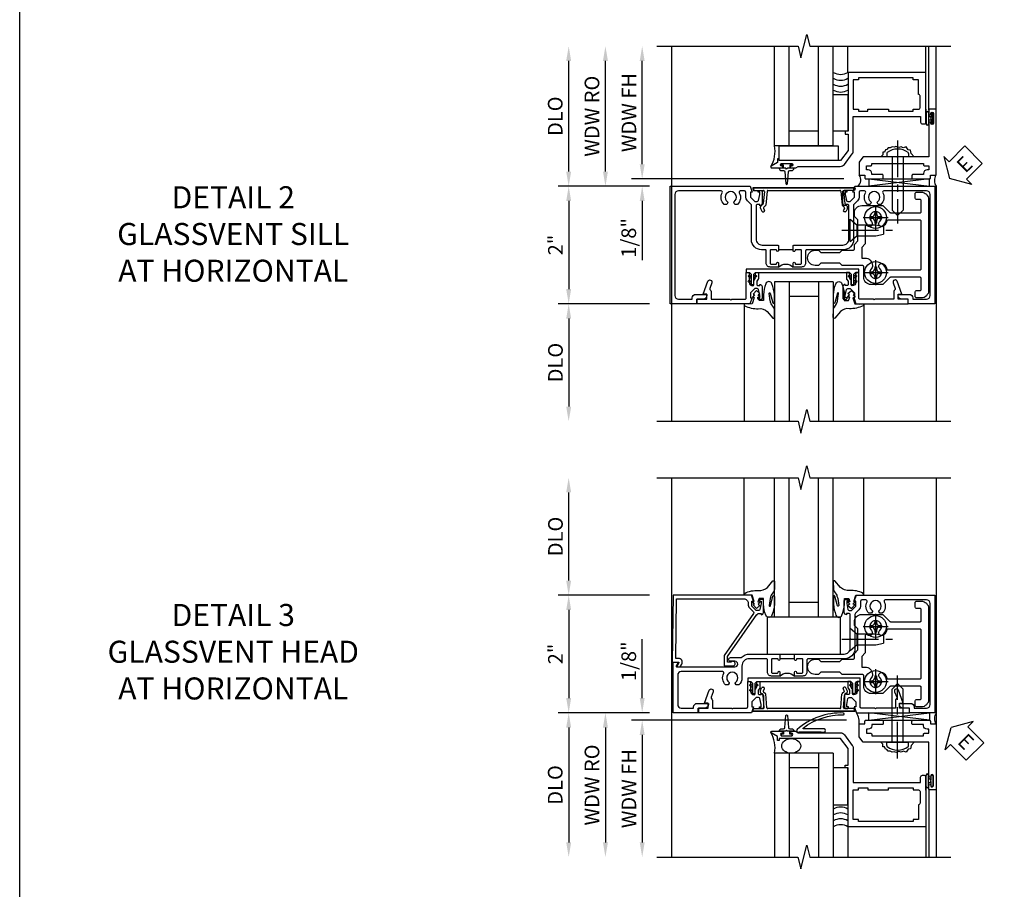
# Model space of a CAD drawing. Extents: x 0 to 90.1, y 0 to 59.
# Drawn here: x 0 to 16.7, y 33.9 to 48.7 of the extents above; entities that cross this region are included whole.
import ezdxf

# ---------------------------------------------------------------- set-up
doc = ezdxf.new("R2010")
doc.units = 0
doc.header["$LTSCALE"] = 0.5
doc.header["$MEASUREMENT"] = 0
doc.linetypes.add('CENTER', pattern=[2, 1.25, -0.25, 0.25, -0.25])
doc.layers.get('0').update_dxf_attribs({"color": 4, "linetype": 'CONTINUOUS'})
for name, color, linetype in [('CENTER', 1, 'CENTER'), ('DIME', 2, 'CONTINUOUS'), ('FORMAT', 7, 'CONTINUOUS'), ('TEXT', 3, 'CONTINUOUS')]:
    doc.layers.add(name, color=color, linetype=linetype)
doc.styles.get("Standard").update_dxf_attribs({"font": 'arial.ttf'})
doc.dimstyles.new('EXT_ON-OFF', dxfattribs={"dimscale": 2, "dimtxt": 0.125, "dimasz": 0.125, "dimexe": 0.09, "dimexo": 0.1875, "dimgap": 0.05, "dimtad": 3, "dimdec": 5, "dimzin": 3, "dimdsep": 46, "dimlunit": 5, "dimtxsty": 'STANDARD', "dimcen": 0, "dimse2": 1, "dimazin": 0, "dimtfac": 1, "dimtdec": 4, "dimtofl": 0, "dimtmove": 0, "dimatfit": 0, "dimfxl": 1, "dimfrac": 2, "dimtolj": 1, "dimtzin": 3, "dimarcsym": 0})
doc.dimstyles.new('EXT_ON-ON', dxfattribs={"dimscale": 2, "dimtxt": 0.125, "dimasz": 0.125, "dimexe": 0.09, "dimexo": 0.1875, "dimgap": 0.05, "dimtad": 3, "dimdec": 5, "dimzin": 3, "dimdsep": 46, "dimlunit": 5, "dimtxsty": 'STANDARD', "dimcen": 0, "dimazin": 0, "dimtfac": 1, "dimtdec": 4, "dimtofl": 0, "dimtmove": 0, "dimatfit": 0, "dimfxl": 1, "dimfrac": 2, "dimtolj": 1, "dimtzin": 3, "dimarcsym": 0})

# ---------------------------------------------------------------- blocks, each defined once
blk = doc.blocks.new('*D1883')
at = {"layer": 'DIME', "color": 0, "lineweight": -2}
for p, q in [((-2.125, -1.001), (-3.68, -1.001)), ((-3.5, -1.251), (-3.5, -2.75))]:
    blk.add_line(p, q, dxfattribs=at)
at = {"layer": 'DIME', "color": 0}
for points in [[(-3.542, -1.251), (-3.458, -1.251), (-3.5, -1.001)], [(-3.542, -2.75), (-3.458, -2.75), (-3.5, -3)]]:
    blk.add_solid(points, dxfattribs=at)
at = {"layer": 'DIME', "color": 0, "insert": (-3.725, -2), "char_height": 0.25, "attachment_point": 5, "rotation": 90}
blk.add_mtext('\\A1;DLO', dxfattribs=at)
blk = doc.blocks.new('*D1882')
at = {"layer": 'DIME', "color": 0, "lineweight": -2}
for p, q in [((-2.125, 1), (-3.68, 1)), ((-3.5, 0.75), (-3.5, -0.751)), ((-2.125, -1.001), (-3.68, -1.001))]:
    blk.add_line(p, q, dxfattribs=at)
at = {"layer": 'DIME', "color": 0}
for points in [[(-3.542, 0.75), (-3.458, 0.75), (-3.5, 1)], [(-3.542, -0.751), (-3.458, -0.751), (-3.5, -1.001)]]:
    blk.add_solid(points, dxfattribs=at)
at = {"layer": 'DIME', "color": 0, "insert": (-3.725, 0), "char_height": 0.25, "attachment_point": 5, "rotation": 90}
blk.add_mtext('\\A1;2"', dxfattribs=at)
blk = doc.blocks.new('*D1884')
at = {"layer": 'DIME', "color": 0, "lineweight": -2}
for p, q in [((-3.5, 1.25), (-3.5, 3.134)), ((-2.125, 1), (-3.68, 1))]:
    blk.add_line(p, q, dxfattribs=at)
at = {"layer": 'DIME', "color": 0}
for points in [[(-3.542, 3.134), (-3.458, 3.134), (-3.5, 3.384)], [(-3.542, 1.25), (-3.458, 1.25), (-3.5, 1)]]:
    blk.add_solid(points, dxfattribs=at)
at = {"layer": 'DIME', "color": 0, "insert": (-3.729, 2.192), "char_height": 0.25, "attachment_point": 5, "rotation": 90}
blk.add_mtext('\\A1;DLO', dxfattribs=at)
blk = doc.blocks.new('B028400H')
for p, q in [((-0.099, 0.015), (-0.099, -0.015)), ((-0.099, 0.015), (-0.065, 0.015)), ((-0.015, 0.099), (0.015, 0.099)), ((-0.015, 0.099), (-0.015, 0.065)), ((0.015, 0.099), (0.015, 0.065)), ((0.065, 0.015), (0.099, 0.015)), ((0.099, 0.015), (0.099, -0.015)), ((-0.099, -0.015), (-0.065, -0.015)), ((-0.015, -0.065), (-0.015, -0.099)), ((-0.015, -0.099), (0.015, -0.099)), ((0.015, -0.065), (0.015, -0.099)), ((0.065, -0.015), (0.099, -0.015))]:
    blk.add_line(p, q)
blk.add_circle((0, 0), 0.186)
for centre, start, end in [((-0.065, 0.065), 270, 0), ((0.065, 0.065), 180, 270), ((-0.065, -0.065), 0, 89.9999), ((0.065, -0.065), 90, 180)]:
    blk.add_arc(centre, 0.0498, start, end)
at = {"layer": 'CENTER'}
for p, q in [((0, 0.212), (0, -0.212)), ((-0.212, 0), (0.212, 0))]:
    blk.add_line(p, q, dxfattribs=at)
blk = doc.blocks.new('B128345')
for p, q in [((0, 0.192), (0.112, 0.095)), ((0, 0.192), (0, -0.192)), ((0.112, 0.095), (0.437, 0.095)), ((0.112, -0.095), (0.112, 0.095)), ((0.437, 0.095), (0.562, 0.065)), ((0.562, -0.065), (0.562, 0.065)), ((0, -0.192), (0.112, -0.095)), ((0.112, -0.095), (0.437, -0.095)), ((0.437, -0.095), (0.562, -0.065))]:
    blk.add_line(p, q)
at = {"layer": 'CENTER'}
blk.add_line((-0.144, 0), (0.718, 0), dxfattribs=at)
blk = doc.blocks.new('B451CG025')
for points in [[(-0.88, 2.395), (-0.795, 2.395, 0.414214), (-0.775, 2.415), (-0.775, 2.475, -0.414214), (-0.755, 2.495), (-0.569, 2.495, -0.414214), (-0.549, 2.475), (-0.549, 1.973, -0.198912), (-0.555, 1.959), (-0.672, 1.842), (-0.672, 1.642, 0.414214), (-0.547, 1.517), (-0.367, 1.517, -0.414214), (-0.347, 1.497), (-0.347, 1.151), (-0.31, 1.113), (-0.31, 0.788), (-0.347, 0.751), (-0.347, 0.691, 1), (-0.09, 0.691), (-0.09, 0.751), (-0.127, 0.788), (-0.127, 1.113), (-0.09, 1.151), (-0.09, 1.338, -0.414214), (-0.07, 1.358), (0.008, 1.358), (0.07, 1.418), (0.427, 1.418), (0.487, 1.358), (0.547, 1.358, 0.414214), (0.672, 1.483), (0.672, 1.842), (0.555, 1.959, -0.198912), (0.549, 1.973), (0.549, 2.475, -0.414214), (0.569, 2.495), (0.755, 2.495, -0.414214), (0.775, 2.475), (0.775, 2.415, 0.414214), (0.795, 2.395), (0.88, 2.395, 0.414214), (0.9, 2.415), (0.9, 2.495, 0.414214), (0.775, 2.62), (-0.775, 2.62, 0.414214), (-0.9, 2.495), (-0.9, 2.415, 0.414214)], [(-0.043, 1.483), (-0.222, 1.483), (-0.222, 1.539, 0.414214), (-0.347, 1.664), (-0.363, 1.664, 0.199074), (-0.398, 1.649, -2.41634), (-0.398, 1.79, 1), (-0.327, 1.861, 0.122124), (-0.41, 1.911, -0.328857), (-0.424, 1.93), (-0.424, 2.475, -0.414214), (-0.404, 2.495), (0.404, 2.495, -0.414214), (0.424, 2.475), (0.424, 1.93, -0.328857), (0.41, 1.911, 0.122124), (0.327, 1.861, 1), (0.398, 1.79, -2.41634), (0.398, 1.649, 1), (0.327, 1.578, 0.001955), (0.329, 1.577, -0.670785), (0.315, 1.543), (0.019, 1.543)]]:
    blk.add_lwpolyline(points, format="xyb", close=True)
blk = doc.blocks.new('B451CG225-S')
blk.add_blockref('B451CG025', (0, 0))
blk = doc.blocks.new('B451CG525-S')
blk.add_blockref('B451CG225-S', (0, 0))
at = {"xscale": -1, "rotation": 270}
for p in [(-0.469, 1.719), (0.469, 1.719)]:
    blk.add_blockref('B028400H', p, dxfattribs=at)
at = {"rotation": 90}
blk.add_blockref('B128345', (0.25, 1.289), dxfattribs=at)
blk = doc.blocks.new('ESEAL2')
at = {"layer": 'TEXT', "color": 7}
for p, q in [((0.196, 0.338), (0, 0)), ((0.196, 0.21), (0.196, 0.338)), ((0.575, 0.21), (0.196, 0.21)), ((0.575, 0.21), (0.575, -0.21)), ((0.196, -0.338), (0, 0)), ((0.575, -0.21), (0.196, -0.21)), ((0.196, -0.21), (0.196, -0.338))]:
    blk.add_line(p, q, dxfattribs=at)
at = {"layer": 'TEXT', "color": 3}
blk.add_text('E', height=0.25, dxfattribs=at).set_placement((0.247, -0.116))
blk = doc.blocks.new('B469013')
for points in [[(1.25, -1.25), (1.25, -0.25), (1.2, -0.25), (1.2, -0.2), (1.25, -0.2), (1.25, 0.08), (1.124, 0.25), (0.081, 0.25), (0.081, 0.219), (0.05, 0.219), (0.05, 0.284), (-0.056, 0.347, -0.767327), (-0.048, 0.375), (0.128, 0.375, -1), (0.128, 0.343), (0.122, 0.343, 1), (0.122, 0.299), (0.291, 0.299, 1), (0.291, 0.343), (0.285, 0.343, -1), (0.285, 0.375), (0.362, 0.375), (0.405, 0.35), (1.116, 0.35, -0.237409), (1.189, 0.314), (1.322, 0.134, -0.160975), (1.34, 0.08), (1.34, -0.5), (2.485, -0.5), (2.485, -0.405, -0.414214), (2.515, -0.375), (2.545, -0.375, -0.414214), (2.575, -0.405), (2.575, -1.25)], [(2.45, -1.125), (2.36, -1.125), (2.36, -1.16), (1.43, -1.16), (1.43, -1.125), (1.34, -1.125), (1.34, -0.625), (1.43, -0.625), (1.43, -0.59), (1.587, -0.59), (1.587, -0.625), (1.937, -0.625), (1.937, -0.59), (2.36, -0.59), (2.36, -0.625), (2.45, -0.625, -0.414214), (2.475, -0.65), (2.475, -0.85, -0.414214), (2.45, -0.875), (2.45, -0.875)]]:
    blk.add_lwpolyline(points, format="xyb", close=True)
blk = doc.blocks.new('B028598')
for p, q in [((-0.057, 0.186), (0, 0.186)), ((0, 0.186), (0, -0.186)), ((0, 0.095), (0.905, 0.095)), ((1, 0), (0.905, 0.095)), ((0, -0.095), (0.905, -0.095)), ((1, 0), (0.905, -0.095)), ((-0.057, -0.186), (0, -0.186))]:
    blk.add_line(p, q)
for centre, radius, start, end in [((0.162, 0), 0.295, 142.702, 217.298), ((-0.057, 0.166), 0.02, 89.9999, 142.7021), ((-0.057, -0.166), 0.02, 217.2977, 270)]:
    blk.add_arc(centre, radius, start, end)
at = {"layer": 'CENTER'}
blk.add_line((-0.279, 0), (1.135, 0), dxfattribs=at)
blk = doc.blocks.new('B027858')
blk.add_lwpolyline([(1, 0.241), (1, -0.009), (0, -0.009), (0, 0.241)], close=True)
blk = doc.blocks.new('*D1809')
at = {"layer": 'DIME', "color": 0, "lineweight": -2}
for p, q in [((-0.5, 0.374), (-0.5, 2.134)), ((2.928, 0.124), (-0.68, 0.124))]:
    blk.add_line(p, q, dxfattribs=at)
at = {"layer": 'DIME', "color": 0}
for points in [[(-0.542, 2.134), (-0.458, 2.134), (-0.5, 2.384)], [(-0.542, 0.374), (-0.458, 0.374), (-0.5, 0.124)]]:
    blk.add_solid(points, dxfattribs=at)
at = {"layer": 'DIME', "color": 0, "insert": (-0.725, 1.254), "char_height": 0.25, "attachment_point": 5, "rotation": 90}
blk.add_mtext('\\A1;WDW FH', dxfattribs=at)
blk = doc.blocks.new('*D1810')
at = {"layer": 'DIME', "color": 0, "lineweight": -2}
for p, q in [((-1.125, 0.25), (-1.125, 2.134)), ((-0.375, 0), (-1.305, 0))]:
    blk.add_line(p, q, dxfattribs=at)
at = {"layer": 'DIME', "color": 0}
for points in [[(-1.167, 2.134), (-1.083, 2.134), (-1.125, 2.384)], [(-1.167, 0.25), (-1.083, 0.25), (-1.125, 0)]]:
    blk.add_solid(points, dxfattribs=at)
at = {"layer": 'DIME', "color": 0, "insert": (-1.354, 1.192), "char_height": 0.25, "attachment_point": 5, "rotation": 90}
blk.add_mtext('\\A1;WDW RO', dxfattribs=at)
blk = doc.blocks.new('*D1811')
at = {"layer": 'DIME', "color": 0, "lineweight": -2}
for p, q in [((-0.5, 0.374), (-0.5, 0.624)), ((2.928, 0.124), (-0.68, 0.124)), ((-0.375, 0), (-0.68, 0)), ((-0.5, -0.25), (-0.5, -1.255))]:
    blk.add_line(p, q, dxfattribs=at)
at = {"layer": 'DIME', "color": 0}
for points in [[(-0.542, 0.374), (-0.458, 0.374), (-0.5, 0.124)], [(-0.542, -0.25), (-0.458, -0.25), (-0.5, 0)]]:
    blk.add_solid(points, dxfattribs=at)
at = {"layer": 'DIME', "color": 0, "insert": (-0.729, -0.878), "char_height": 0.25, "attachment_point": 5, "rotation": 90}
blk.add_mtext('\\A1;1/8"', dxfattribs=at)
blk = doc.blocks.new('B469002')
blk.add_lwpolyline([(2.362, 0.187), (2.104, 0.187), (2.094, 0.197), (2.084, 0.187), (1.516, 0.187, -0.237409), (1.504, 0.193), (1.44, 0.279, -0.160975), (1.438, 0.288), (1.438, 0.485, -0.414214), (1.453, 0.5), (1.538, 0.5), (1.538, 0.548, -0.414214), (1.553, 0.563), (1.834, 0.563, -0.414214), (1.849, 0.548), (1.849, 0.503, -0.414214), (1.834, 0.488), (1.653, 0.488), (1.653, 0.469, -0.414214), (1.593, 0.409), (1.563, 0.409), (1.563, 0.339), (1.638, 0.339, -0.414214), (1.653, 0.324), (1.653, 0.297), (2.535, 0.297), (2.535, 0.324, -0.414214), (2.55, 0.339), (2.625, 0.339), (2.625, 0.409), (2.595, 0.409, -0.414214), (2.535, 0.469), (2.535, 0.488), (2.353, 0.488, -0.414214), (2.338, 0.503), (2.338, 0.548, -0.414214), (2.353, 0.563), (2.635, 0.563, -0.414214), (2.65, 0.548), (2.65, 0.5), (2.735, 0.5, -0.414214), (2.75, 0.485), (2.75, -0.61, -0.414214), (2.735, -0.625), (2.64, -0.625, -0.414214), (2.625, -0.61), (2.625, -0.547, -1), (2.657, -0.547), (2.657, -0.553, 1), (2.701, -0.553), (2.701, -0.384, 1), (2.657, -0.384), (2.657, -0.39, -1), (2.625, -0.39), (2.625, 0.187)], format="xyb", close=True)
blk = doc.blocks.new('B027074-M')
blk.add_lwpolyline([(0.062, 0.144), (0.035, 0.149), (0.069, 0.257), (0.13, 0.261), (0.205, 0.259), (0.195, 0.29, 0.12571), (-0.037, 0.341, -0.226084), (-0.19, 0.391), (-0.286, 0.502, 0.644976), (-0.312, 0.49), (-0.31, 0.361, 0.151869), (-0.294, 0.316), (-0.255, 0.257, -0.029345), (-0.238, 0.205), (-0.221, 0.083, -0.653812), (-0.241, 0.076), (-0.285, 0.241, 0.888636), (-0.31, 0.239), (-0.31, 0.105, 0.064205), (-0.268, -0.084, 0.689636), (-0.165, -0.084, 0.070356), (-0.124, 0.105), (-0.124, 0.201), (-0.051, 0.201), (-0.029, 0.147), (-0.068, 0.142), (-0.034, 0.106), (-0.065, 0.084), (-0.004, 0.03), (0.052, 0.096), (0.027, 0.106)], format="xyb", close=True)
blk = doc.blocks.new('S451GT1000')
for p, q in [((-1, -0.625), (-1, -3)), ((0, -0.625), (-1, -0.625)), ((-0.75, -0.625), (-0.75, -3)), ((-0.25, -0.625), (-0.25, -3)), ((0, -0.625), (0, -3)), ((-1.518, -1), (-1.518, -3)), ((-0.25, -0.875), (-0.75, -0.875)), ((0.517, -1), (0.517, -3))]:
    blk.add_line(p, q)
at = {"rotation": 180}
blk.add_blockref('B027074-M', (-1.312, -0.742), dxfattribs=at)
at = {"xscale": -1, "rotation": 180}
blk.add_blockref('B027074-M', (0.312, -0.742), dxfattribs=at)
blk = doc.blocks.new('B469407')
for p, q in [((0.963, 0.356), (0.929, 0.345)), ((0.929, 0.345), (0.929, 0.175)), ((0.965, 0.352), (0.931, 0.34)), ((0.971, 0.347), (0.971, -1.375)), ((0.976, 0.347), (0.976, -1.375)), ((0.567, 0.189), (0.567, 0.17)), ((0.623, 0.225), (0.576, 0.203)), ((0.626, 0.174), (0.589, 0.157)), ((0.629, 0.226), (0.651, 0.226)), ((0.644, 0.17), (0.67, 0.139)), ((0.663, 0.221), (0.694, 0.184)), ((0.913, 0.16), (0.704, 0.179)), ((0.916, 0.113), (0.68, 0.134)), ((0.929, 0.098), (0.929, -1.126)), ((0.644, -1.198), (0.67, -1.167)), ((0.916, -1.141), (0.68, -1.162)), ((0.567, -1.217), (0.567, -1.198)), ((0.623, -1.253), (0.576, -1.231)), ((0.626, -1.202), (0.589, -1.185)), ((0.629, -1.254), (0.651, -1.254)), ((0.663, -1.249), (0.694, -1.212)), ((0.913, -1.188), (0.704, -1.207)), ((0.929, -1.373), (0.929, -1.203)), ((0.963, -1.384), (0.929, -1.373)), ((0.965, -1.38), (0.931, -1.368))]:
    blk.add_line(p, q)
for centre, radius, start, end in [((0.966, 0.347), 0.01, 0, 109), ((0.966, 0.347), 0.005, 0, 109), ((0.582, 0.189), 0.015, 115, 180), ((0.582, 0.17), 0.015, 180, 295), ((0.629, 0.211), 0.015, 90, 115), ((0.632, 0.161), 0.015, 40, 115), ((0.651, 0.211), 0.015, 40, 90), ((0.705, 0.194), 0.015, 220, 265), ((0.914, 0.175), 0.015, 265, 0), ((0.682, 0.149), 0.015, 220, 265), ((0.914, 0.098), 0.015, 360, 85), ((0.682, -1.177), 0.015, 95, 140), ((0.914, -1.126), 0.015, 275, 0), ((0.582, -1.198), 0.015, 65, 180), ((0.582, -1.217), 0.015, 180, 245), ((0.629, -1.239), 0.015, 245, 270), ((0.632, -1.189), 0.015, 245, 320), ((0.651, -1.239), 0.015, 270, 320), ((0.705, -1.222), 0.015, 95, 140), ((0.914, -1.203), 0.015, 360, 95), ((0.966, -1.375), 0.01, 251, 0), ((0.966, -1.375), 0.005, 251, 0)]:
    blk.add_arc(centre, radius, start, end)
blk = doc.blocks.new('B451TCG001')
blk.add_line((-0.08, 0.342), (-0.08, 0.092))
for points in [[(-0.31, 0.373, -0.414214), (-0.325, 0.388), (-0.325, 0.468, -0.414214), (-0.31, 0.483), (-0.095, 0.483, -0.414214), (-0.08, 0.468), (-0.08, 0.388, -0.419023), (-0.095, 0.373, 1.008231), (-0.096, 0.342), (-0.01, 0.342), (0, 0.352), (0, 1.187, -0.414214), (0.1, 1.288), (0.671, 1.288, -0.414214), (0.691, 1.268), (0.691, 1.226), (0.669, 1.226, 0.414214), (0.708, 1.187), (0.909, 1.187, 0.414214), (0.929, 1.207), (0.929, 1.236, 0.414214), (0.909, 1.256), (0.897, 1.256), (0.897, 1.227), (0.859, 1.227), (0.757, 1.25, -0.354119), (0.741, 1.269), (0.741, 1.311), (0.808, 1.378, -0.198912), (0.826, 1.385), (0.897, 1.385), (0.897, 1.356), (1, 1.392), (1, 2.75), (-1, 2.75), (-1, 2.295), (-0.92, 2.295), (-0.92, 2.187, 0.414214), (-0.858, 2.125), (-0.84, 2.125), (-0.84, 2.315, 0.414214), (-0.9, 2.375), (-0.92, 2.375), (-0.92, 2.61, -0.414214), (-0.86, 2.67), (0.86, 2.67, -0.414214), (0.92, 2.61), (0.92, 1.882, -0.568098), (0.89, 1.865, 0.339754), (0.692, 1.833), (0.692, 1.789), (0.721, 1.772, 0.386545), (0.735, 1.775, -3.127286), (0.735, 1.664, 0.386545), (0.721, 1.667), (0.692, 1.65), (0.692, 1.606, 0.339754), (0.89, 1.574, -0.568098), (0.92, 1.557), (0.92, 1.485, -0.414214), (0.9, 1.465), (0.826, 1.465, 0.19902), (0.752, 1.435), (0.692, 1.375, -0.19902), (0.674, 1.368), (0.09, 1.368, 0.414214), (-0.08, 1.198), (-0.08, 0.573, -0.414214), (-0.1, 0.553), (-0.305, 0.553, 0.414214), (-0.375, 0.483), (-0.375, 0.342), (-0.31, 0.342, 1), (-0.31, 0.373)], [(-0.92, -1.295), (-1, -1.295), (-1, -1.75), (1, -1.75), (1, -0.392), (0.897, -0.356), (0.897, -0.385), (0.826, -0.385, -0.198912), (0.808, -0.378), (0.741, -0.311), (0.741, -0.269, -0.354119), (0.757, -0.25), (0.859, -0.227), (0.897, -0.227), (0.897, -0.256), (0.909, -0.256, 0.414214), (0.929, -0.236), (0.929, -0.207, 0.414214), (0.909, -0.188), (0.708, -0.188, 0.414214), (0.669, -0.226), (0.691, -0.226), (0.691, -0.268, -0.414214), (0.671, -0.288), (0.1, -0.288, -0.414214), (0, -0.188), (0, 0.082), (-0.01, 0.092), (-0.096, 0.092, 1), (-0.096, 0.061), (-0.095, 0.061, -0.414214), (-0.08, 0.046), (-0.08, -0.034, -0.414214), (-0.095, -0.049), (-0.31, -0.049, -0.414214), (-0.325, -0.034), (-0.325, 0.046, -0.419023), (-0.31, 0.061, 1.008231), (-0.31, 0.092), (-0.375, 0.092), (-0.375, -0.049, 0.414214), (-0.305, -0.119), (-0.095, -0.119, -0.414214), (-0.08, -0.134), (-0.08, -0.198, 0.414214), (0.09, -0.368), (0.674, -0.368, -0.19902), (0.692, -0.375), (0.752, -0.435, 0.19902), (0.826, -0.465), (0.9, -0.465, -0.414214), (0.92, -0.485), (0.92, -0.557, -0.568098), (0.89, -0.574, 0.339754), (0.692, -0.606), (0.692, -0.65), (0.721, -0.667, 0.386545), (0.735, -0.664, -3.127286), (0.735, -0.775, 0.386545), (0.721, -0.772), (0.692, -0.789), (0.692, -0.833, 0.339754), (0.89, -0.865, -0.568098), (0.92, -0.882), (0.92, -1.61, -0.414214), (0.86, -1.67), (-0.86, -1.67, -0.414214), (-0.92, -1.61), (-0.92, -1.375), (-0.9, -1.375, 0.414214), (-0.84, -1.315), (-0.84, -1.125), (-0.858, -1.125, 0.414214), (-0.92, -1.187)]]:
    blk.add_lwpolyline(points, format="xyb", close=True)
blk.add_arc((-0.506, 0.217), 0.181, 316.3972, 43.6028)
blk = doc.blocks.new('B451TCG102')
blk.add_lwpolyline([(0.569, -0.405), (0.579, -0.395), (0.579, -0.405), (0.589, -0.405), (0.599, -0.395), (0.599, -0.405), (0.609, -0.405), (0.619, -0.395), (0.619, -0.405), (0.629, -0.405), (0.639, -0.395), (0.639, -0.405, 0.441981), (0.693, -0.345, 0.384322), (0.673, -0.327), (0.613, -0.327, -0.151229), (0.596, -0.322), (0.559, -0.297), (0.559, -0.307), (0.549, -0.297), (0.539, -0.297), (0.539, -0.307), (0.529, -0.297), (0.519, -0.297), (0.519, -0.307), (0.509, -0.297), (0.499, -0.297), (0.499, -0.307), (0.489, -0.297), (0.479, -0.297), (0.479, -0.307), (0.469, -0.296), (0.469, -0.247), (0.569, -0.247, -0.151229), (0.58, -0.25), (0.614, -0.274, 0.151229), (0.626, -0.277), (0.671, -0.277, 0.414214), (0.691, -0.257), (0.691, -0.225), (0.669, -0.225, -0.414214), (0.708, -0.187), (0.909, -0.187, -0.414214), (0.929, -0.207), (0.929, -0.236, -0.414214), (0.909, -0.256), (0.897, -0.256), (0.897, -0.227), (0.859, -0.227), (0.757, -0.249, 0.354119), (0.741, -0.269), (0.741, -0.311), (0.808, -0.377, 0.198912), (0.826, -0.385), (0.897, -0.385), (0.897, -0.356), (1, -0.392), (1, -1.295), (0.92, -1.295), (0.92, -1.125), (0.834, -1.125), (0.834, -1.187), (0.617, -1.108, -1), (0.641, -1.042), (0.737, -1.077, 0.359037), (0.767, -1.066, -0.263278), (0.789, -1.054), (0.92, -1.054), (0.92, -0.733), (0.935, -0.718), (0.92, -0.703), (0.92, -0.475, 0.414214), (0.9, -0.455), (0.469, -0.455), (0.469, -0.405), (0.479, -0.395), (0.479, -0.405), (0.489, -0.405), (0.499, -0.395), (0.499, -0.405), (0.509, -0.405), (0.519, -0.395), (0.519, -0.405), (0.529, -0.405), (0.539, -0.395), (0.539, -0.405), (0.549, -0.405), (0.559, -0.395), (0.559, -0.405)], format="xyb", close=True)
blk = doc.blocks.new('B451TCG104')
for p, q in [((-0.63, 1.417), (-0.653, 1.377)), ((-0.605, 1.403), (-0.621, 1.377)), ((-0.542, 1.417), (-0.565, 1.377)), ((-0.518, 1.403), (-0.533, 1.377)), ((-0.542, 1.29), (-0.565, 1.33)), ((-0.518, 1.304), (-0.533, 1.33)), ((-0.542, -0.287), (-0.565, -0.327)), ((-0.518, -0.301), (-0.533, -0.327)), ((-0.63, -0.414), (-0.653, -0.374)), ((-0.605, -0.4), (-0.621, -0.374)), ((-0.542, -0.414), (-0.565, -0.374)), ((-0.518, -0.4), (-0.533, -0.374))]:
    blk.add_line(p, q)
blk.add_lwpolyline([(-0.469, -0.455), (-0.469, -0.402), (-0.496, -0.374), (-0.651, -0.374, -0.414214), (-0.671, -0.354), (-0.671, -0.347, -0.414214), (-0.651, -0.327), (-0.496, -0.327), (-0.469, -0.3), (-0.469, 1.302), (-0.496, 1.33), (-0.651, 1.33, -0.414214), (-0.671, 1.35), (-0.671, 1.357, -0.414214), (-0.651, 1.377), (-0.496, 1.377), (-0.469, 1.404), (-0.469, 1.457), (-0.411, 1.457), (-0.411, -0.455)], format="xyb", close=True)
for centre, start, end in [((-0.617, 1.41), 329.2338, 150.1438), ((-0.53, 1.41), 329.2338, 150.1438), ((-0.53, 1.297), 209.8562, 30.7662), ((-0.53, -0.294), 329.2338, 150.1438), ((-0.617, -0.407), 209.8562, 30.7662), ((-0.53, -0.407), 209.8562, 30.7662)]:
    blk.add_arc(centre, 0.0141, start, end)
blk = doc.blocks.new('B451TCG002')
at = {"xscale": -1, "rotation": 180}
blk.add_blockref('B451TCG102', (0, 1.001), dxfattribs=at)
at = {"xscale": -1}
blk.add_blockref('B451TCG104', (0, -0.001), dxfattribs=at)
blk.add_blockref('B451TCG102', (0, -0.001))
blk = doc.blocks.new('*D1926')
at = {"layer": 'DIME', "color": 0, "lineweight": -2}
for p, q in [((-2.125, -1.001), (-3.68, -1.001)), ((-3.5, -1.251), (-3.5, -3.206))]:
    blk.add_line(p, q, dxfattribs=at)
at = {"layer": 'DIME', "color": 0}
for points in [[(-3.542, -1.251), (-3.458, -1.251), (-3.5, -1.001)], [(-3.542, -3.206), (-3.458, -3.206), (-3.5, -3.456)]]:
    blk.add_solid(points, dxfattribs=at)
at = {"layer": 'DIME', "color": 0, "insert": (-3.729, -2.228), "char_height": 0.25, "attachment_point": 5, "rotation": 90}
blk.add_mtext('\\A1;DLO', dxfattribs=at)
blk = doc.blocks.new('*D1924')
at = {"layer": 'DIME', "color": 0, "lineweight": -2}
for p, q in [((-2.125, 1), (-3.68, 1)), ((-3.5, 0.75), (-3.5, -0.751)), ((-2.125, -1.001), (-3.68, -1.001))]:
    blk.add_line(p, q, dxfattribs=at)
at = {"layer": 'DIME', "color": 0}
for points in [[(-3.542, 0.75), (-3.458, 0.75), (-3.5, 1)], [(-3.542, -0.751), (-3.458, -0.751), (-3.5, -1.001)]]:
    blk.add_solid(points, dxfattribs=at)
at = {"layer": 'DIME', "color": 0, "insert": (-3.725, 0), "char_height": 0.25, "attachment_point": 5, "rotation": 90}
blk.add_mtext('\\A1;2"', dxfattribs=at)
blk = doc.blocks.new('B451CG004')
blk.add_lwpolyline([(-0.846, -0.448, 0.198912), (-0.784, -0.423), (-0.72, -0.358, -0.36397), (-0.688, -0.356), (0.027, -0.856), (0.204, -0.856), (0.204, -0.71, 1.646335), (0.141, -0.743), (0.141, -0.801), (0.044, -0.801), (-0.671, -0.3), (-0.671, -0.288, -0.414214), (-0.691, -0.268), (-0.691, -0.226), (-0.669, -0.226, 0.414214), (-0.707, -0.188), (-0.909, -0.188, 0.414214), (-0.929, -0.208), (-0.929, -0.237, 0.414214), (-0.909, -0.257), (-0.897, -0.257), (-0.897, -0.228), (-0.859, -0.228), (-0.757, -0.249, -0.354119), (-0.741, -0.269), (-0.741, -0.312), (-0.808, -0.378, -0.198912), (-0.825, -0.386), (-0.897, -0.386), (-0.897, -0.357), (-1, -0.393), (-1, -1.726), (0.139, -1.741), (0.139, -1.633), (0.203, -1.67, 0.589045), (0.218, -1.661), (0.216, -1.604), (0.171, -1.578, 0.57735), (0.076, -1.633), (0.076, -1.677), (-0.938, -1.664), (-0.938, -0.518, -0.414214), (-0.867, -0.448)], format="xyb", close=True)
blk = doc.blocks.new('*D1925')
at = {"layer": 'DIME', "color": 0, "lineweight": -2}
for p, q in [((-3.5, 1.25), (-3.5, 2.75)), ((-2.125, 1), (-3.68, 1))]:
    blk.add_line(p, q, dxfattribs=at)
at = {"layer": 'DIME', "color": 0}
for points in [[(-3.542, 2.75), (-3.458, 2.75), (-3.5, 3)], [(-3.542, 1.25), (-3.458, 1.25), (-3.5, 1)]]:
    blk.add_solid(points, dxfattribs=at)
at = {"layer": 'DIME', "color": 0, "insert": (-3.725, 2), "char_height": 0.25, "attachment_point": 5, "rotation": 90}
blk.add_mtext('\\A1;DLO', dxfattribs=at)
blk = doc.blocks.new('B027073')
blk.add_lwpolyline([(0.625, 0), (0.625, 0.625), (-0.625, 0.625), (-0.625, 0)], close=True)
blk = doc.blocks.new('B451TCG003')
blk.add_line((-0.08, 0.341), (-0.08, 0.091))
for points in [[(-0.31, 0.372), (-0.31, 0.372, -0.414214), (-0.325, 0.387), (-0.325, 0.467, -0.414214), (-0.31, 0.482), (-0.095, 0.482, -0.414214), (-0.08, 0.467), (-0.08, 0.387, -0.419023), (-0.095, 0.372, 1.008231), (-0.096, 0.341), (-0.01, 0.341), (0, 0.351), (0, 1.187, -0.414214), (0.1, 1.287), (0.24, 1.287), (0.25, 1.297), (0.26, 1.287), (0.666, 1.287), (0.666, 1.287, -0.414214), (0.691, 1.263), (0.691, 1.226), (0.669, 1.226, 0.414214), (0.708, 1.187), (0.909, 1.187, 0.414214), (0.929, 1.208), (0.929, 1.237, 0.414214), (0.909, 1.257), (0.897, 1.257), (0.897, 1.228), (0.859, 1.228), (0.757, 1.25, -0.354119), (0.741, 1.27), (0.741, 1.311), (0.808, 1.378, -0.198912), (0.826, 1.385), (0.897, 1.385), (0.897, 1.356), (1, 1.392), (1, 2.726), (-1, 2.726), (-1, 2.295), (-0.92, 2.295), (-0.92, 2.187, 0.414214), (-0.858, 2.125), (-0.84, 2.125), (-0.84, 2.313, 0.414214), (-0.902, 2.375), (-0.92, 2.375), (-0.92, 2.586, -0.414214), (-0.86, 2.646), (0.86, 2.646, -0.414214), (0.92, 2.586), (0.92, 1.883, -0.537839), (0.89, 1.865, 0.338036), (0.692, 1.833), (0.692, 1.789), (0.721, 1.772, 0.386545), (0.735, 1.775, -3.127286), (0.735, 1.664, 0.386545), (0.721, 1.667), (0.692, 1.65), (0.692, 1.606, 0.338036), (0.89, 1.574, -0.537839), (0.92, 1.556), (0.92, 1.485, -0.414214), (0.9, 1.465), (0.826, 1.465, 0.19902), (0.752, 1.435), (0.692, 1.375, -0.199018), (0.674, 1.367), (0.09, 1.367, 0.414211), (-0.08, 1.197), (-0.08, 0.572, -0.414214), (-0.1, 0.552), (-0.305, 0.552, 0.414214), (-0.375, 0.482), (-0.375, 0.341), (-0.31, 0.341, 1)], [(-0.31, 0.091), (-0.375, 0.091), (-0.375, -0.05, 0.414214), (-0.305, -0.12), (-0.1, -0.12, -0.414214), (-0.08, -0.14), (-0.08, -0.428, -0.414214), (-0.205, -0.553), (-0.406, -0.553, 0.206445), (-0.526, -0.605), (-0.526, -0.649), (-0.497, -0.666, 0.386545), (-0.483, -0.663, -3.127286), (-0.483, -0.773, 0.386545), (-0.497, -0.77), (-0.526, -0.787), (-0.526, -0.831, 0.339754), (-0.328, -0.863, -0.568098), (-0.298, -0.881), (-0.298, -1.586, -0.414214), (-0.358, -1.646), (-0.86, -1.646, -0.414214), (-0.92, -1.586), (-0.92, -1.375), (-0.902, -1.375, 0.414214), (-0.84, -1.313), (-0.84, -1.125), (-0.858, -1.125, 0.414214), (-0.92, -1.187), (-0.92, -1.295), (-1, -1.295), (-1, -1.726), (-0.138, -1.726), (-0.138, -1.634, 0.57735), (-0.153, -1.626), (-0.218, -1.663), (-0.218, -0.672, -1), (-0.124, -0.672), (-0.124, -0.75, 1), (-0.062, -0.75), (-0.062, -0.564, 0.207981), (0, -0.421), (0, 0.081), (-0.01, 0.091), (-0.096, 0.091, 1), (-0.096, 0.061), (-0.095, 0.061, -0.414214), (-0.08, 0.046), (-0.08, -0.035, -0.414214), (-0.095, -0.05), (-0.31, -0.05, -0.414214), (-0.325, -0.035), (-0.325, 0.046, -0.419023), (-0.31, 0.061, 1.008231)]]:
    blk.add_lwpolyline(points, format="xyb", close=True)
blk.add_arc((-0.506, 0.216), 0.181, 316.3972, 43.6028)
blk = doc.blocks.new('*D1920')
at = {"layer": 'DIME', "color": 0, "lineweight": -2}
for p, q in [((-0.5, 0.25), (-0.5, 1.255)), ((-0.375, 0), (-0.68, 0)), ((2.977, -0.125), (-0.68, -0.125)), ((-0.5, -0.375), (-0.5, -0.625))]:
    blk.add_line(p, q, dxfattribs=at)
at = {"layer": 'DIME', "color": 0}
for points in [[(-0.542, 0.25), (-0.458, 0.25), (-0.5, 0)], [(-0.542, -0.375), (-0.458, -0.375), (-0.5, -0.125)]]:
    blk.add_solid(points, dxfattribs=at)
at = {"layer": 'DIME', "color": 0, "insert": (-0.729, 0.878), "char_height": 0.25, "attachment_point": 5, "rotation": 90}
blk.add_mtext('\\A1;1/8"', dxfattribs=at)
blk = doc.blocks.new('*D1918')
at = {"layer": 'DIME', "color": 0, "lineweight": -2}
for p, q in [((1.306, -0.125), (-0.68, -0.125)), ((-0.5, -0.375), (-0.5, -2.206))]:
    blk.add_line(p, q, dxfattribs=at)
at = {"layer": 'DIME', "color": 0}
for points in [[(-0.542, -0.375), (-0.458, -0.375), (-0.5, -0.125)], [(-0.542, -2.206), (-0.458, -2.206), (-0.5, -2.456)]]:
    blk.add_solid(points, dxfattribs=at)
at = {"layer": 'DIME', "color": 0, "insert": (-0.725, -1.29), "char_height": 0.25, "attachment_point": 5, "rotation": 90}
blk.add_mtext('\\A1;WDW FH', dxfattribs=at)
blk = doc.blocks.new('*D1919')
at = {"layer": 'DIME', "color": 0, "lineweight": -2}
for p, q in [((-0.375, 0), (-1.305, 0)), ((-1.125, -0.25), (-1.125, -2.206))]:
    blk.add_line(p, q, dxfattribs=at)
at = {"layer": 'DIME', "color": 0}
for points in [[(-1.167, -0.25), (-1.083, -0.25), (-1.125, 0)], [(-1.167, -2.206), (-1.083, -2.206), (-1.125, -2.456)]]:
    blk.add_solid(points, dxfattribs=at)
at = {"layer": 'DIME', "color": 0, "insert": (-1.354, -1.228), "char_height": 0.25, "attachment_point": 5, "rotation": 90}
blk.add_mtext('\\A1;WDW RO', dxfattribs=at)
blk = doc.blocks.new('127265M')
for p, q in [((0.188, 0.01), (-0.188, 0.01)), ((-0.188, 0.01), (-0.188, 0)), ((-0.188, 0), (0.188, 0)), ((0.188, 0), (0.188, 0.01))]:
    blk.add_line(p, q)
blk.add_lwpolyline([(0.237, 0.01, 1), (0.237, 0.064), (-0.114, 0.064, -0.641358), (-0.118, 0.079, -0.166263), (0.566, 0.306, 0.943037), (0.57, 0.334, 0.196015), (-0.222, 0.052, 0.688418), (-0.205, 0.01)], format="xyb", close=True)
blk = doc.blocks.new('S469HS02')
for p, q in [((1.75, 0.686711), (1.75, 2.383711)), ((2, 0.686711), (2, 2.383711)), ((2.5, 0.686711), (2.5, 2.383711)), ((2.75, 0.686711), (2.75, 2.383711)), ((3.000004, 1.936711), (3.000004, 2.383711)), ((4.325004, 1.936711), (4.325004, 2.383711)), ((4.375004, 1.296747), (4.375004, 2.383711)), ((4.500004, 1.296747), (4.500004, 2.383711)), ((4.325, 1.312783), (4.325, 1.234783)), ((4.325, 1.249783), (4.325, 1.061783)), ((4.325, 1.062783), (4.325, 1.243818)), ((4.332, 1.249783), (4.332, 1.062783)), ((4.368, 1.249783), (4.368, 1.062783)), ((4.375, 1.249783), (4.375, 1.186283)), ((4.375, 1.186283), (4.416405, 1.186283)), ((4.375, 1.062783), (4.375, 1.126283)), ((4.416405, 1.126283), (4.375, 1.126283)), ((2.5, 0.936783), (2, 0.936783)), ((2.75, 0.686711), (1.75, 0.686711)), ((4.383295, 0.123747), (3.351833, 0)), ((3.351833, 0.123747), (4.383295, 0.123747)), ((3.351833, 0.123747), (3.351833, 0)), ((3.351833, 0.123747), (4.383295, 0)), ((4.383295, 0), (4.383295, 0.123747))]:
    blk.add_line(p, q)
for points in [[(2.75, 0.936783), (2.75, 1.561783), (3, 1.561783), (3, 0.936783)], [(4.416405, 1.250033), (4.416405, 1.186283), (4.416405, 1.171283), (4.401405, 1.156283), (4.416405, 1.141283), (4.416405, 1.126283), (4.416405, 1.062533), (4.444405, 1.062533), (4.444405, 1.250033)], [(1.9715, 0.307744), (1.9565, 0.292744), (1.9415, 0.307744), (1.90366, 0.307744), (1.90366, 0.357744), (1.86275, 0.357744), (1.86275, 0.385744), (2.05025, 0.385744), (2.05025, 0.357744), (2.00934, 0.357744), (2.00934, 0.307744)]]:
    blk.add_lwpolyline(points, close=True)
blk.add_lwpolyline([(4.125046, 0.499747), (4.073266, 0.555038), (4.061811, 0.61227), (4.021719, 0.617993), (3.987354, 0.669502), (3.935807, 0.652332), (3.901442, 0.669502), (3.867077, 0.658055), (3.81553, 0.675225), (3.79262, 0.663778), (3.752528, 0.669502), (3.718164, 0.652332), (3.683799, 0.652332), (3.660889, 0.623716), (3.637979, 0.617993), (3.620797, 0.57793), (3.592159, 0.57793), (3.592159, 0.532145), (3.563522, 0.503529)])
blk.add_lwpolyline([(1.90366, 0.307744), (1.8315, 0.307744, 0.414213562), (1.8715, 0.267744), (1.901084, 0.267744, -0.397241247), (1.926041, 0.244201), (1.941524, 0.044892, 0.94470647), (1.971476, 0.044892), (1.986959, 0.244201, -0.397241247), (2.011916, 0.267744), (2.0415, 0.267744, 0.414213562), (2.0815, 0.307744), (2.00934, 0.307744)], format="xyb")
for centre, radius, start, end in [((2.875, 2.15329), 0.25, 240, 300), ((2.874996, 1.953362), 0.25, 240, 300), ((2.875, 2.05329), 0.25, 240, 300), ((2.874992, 1.853434), 0.25, 240, 300), ((4.35, 1.249783), 0.025, 0, 180), ((4.35, 1.249783), 0.018, 0, 180), ((4.35, 1.062783), 0.025, 180, 0), ((4.35, 1.062783), 0.018, 180, 0), ((1.251619, 0.591351), 0.507423, 329.6872351, 10.8320645), ((3.082208, 0.109421), 0.136812, 306.8895991, 36.6773474), ((4.653051, 0.098515), 0.182942, 149.5815488, 213.0352441)]:
    blk.add_arc(centre, radius, start, end)
at = {"xscale": -1, "rotation": 180}
for name in ['B469013', 'B469002']:
    blk.add_blockref(name, (1.75032, 0.686783), dxfattribs=at)
blk.add_blockref('B027858', (1.831004, 0.44588))
at = {"rotation": 270}
blk.add_blockref('B028598', (3.843932, 0.499747), dxfattribs=at)
at = {"layer": 'TEXT', "xscale": -1, "rotation": 224.9999999999999}
blk.add_blockref('ESEAL2', (4.728059, 0.130795), dxfattribs=at)
at = {"layer": 'DIME', "color": 2}
for base, p1, text, picture, middle in [((-1.125, 2.383711), (0, 0), 'WDW RO', '*D1810', (-1.354349, 1.191856)), ((-0.5, 2.383711), (3.30286, 0.123747), 'WDW FH', '*D1809', (-0.725085, 1.253729))]:
    dim = blk.add_linear_dim(base=base, p1=p1, p2=(1.75, 2.383711), angle=90, text=text, dimstyle='EXT_ON-OFF', override={"dimpost": '"'}, dxfattribs=at)
    dim.commit()
    dim.dimension.update_dxf_attribs({"geometry": picture, "text_midpoint": middle})
dim = blk.add_linear_dim(base=(-0.5, 0), p1=(3.30286, 0.123747), p2=(0, 0), angle=90, dimstyle='EXT_ON-ON', override={"dimpost": '"'}, dxfattribs=at)
dim.commit()
dim.dimension.update_dxf_attribs({"geometry": '*D1811', "text_midpoint": (-0.729263, -0.877541)})
blk = doc.blocks.new('S451TCZ16MS469HS02KCADS')
for p, q in [((-1.75, 3.383711), (-1.75, -3.00002)), ((2.75, 1), (2.75, -3.00002))]:
    blk.add_line(p, q)
for points in [[(-2.000005, 3.383711), (0.399995, 3.383711), (0.449995, 3.183711), (0.549995, 3.583711), (0.599995, 3.383711), (2.999995, 3.383711)], [(-2, -3), (0.4, -3), (0.45, -3.2), (0.55, -2.8), (0.6, -3), (3, -3)]]:
    blk.add_lwpolyline(points)
for name, p in [('S469HS02', (-1.750005, 1)), ('S451GT1000', (0.999607, -0.0005))]:
    blk.add_blockref(name, p)
at = {"xscale": -1, "rotation": 270}
for name, p in [('B451TCG001', (-0.023995, 0)), ('B451CG525-S', (0, 0))]:
    blk.add_blockref(name, p, dxfattribs=at)
for name, p, rotation in [('B469407', (-0.012797, 0), 90), ('B451TCG002', (-0.023999, 0), 270)]:
    blk.add_blockref(name, p, dxfattribs=dict(rotation=rotation))
at = {"layer": 'DIME'}
for base, p1, p2, picture, middle in [((-3.5, 3.383711), (-1.75, 1), (-1.75, 3.383711), '*D1884', (-3.729349, 2.191856)), ((-3.5, -3.00001), (-1.75, -1.00075), (-2, -3.00001), '*D1883', (-3.725, -2.00038))]:
    dim = blk.add_linear_dim(base=base, p1=p1, p2=p2, angle=90, text='DLO', dimstyle='EXT_ON-OFF', override={"dimpost": '"'}, dxfattribs=at)
    dim.commit()
    dim.dimension.update_dxf_attribs({"geometry": picture, "text_midpoint": middle})
dim = blk.add_linear_dim(base=(-3.5, -1.00075), p1=(-1.75, 1), p2=(-1.75, -1.00075), angle=90, dimstyle='EXT_ON-ON', override={"dimpost": '"'}, dxfattribs=at)
dim.commit()
dim.dimension.update_dxf_attribs({"geometry": '*D1882', "text_midpoint": (-3.725, -0.000375)})
blk = doc.blocks.new('S469HH02')
for p, q in [((4.383295, -0.125), (3.351833, 0)), ((3.351833, -0.125), (4.383295, 0)), ((3.351833, -0.125), (3.351833, 0)), ((3.351833, -0.125), (4.383295, -0.125)), ((4.383295, 0), (4.383295, -0.125)), ((2.75, -0.688036), (1.75, -0.688036)), ((1.75, -0.688036), (1.75, -2.455516)), ((2, -0.688036), (2, -2.455516)), ((2.5, -0.688036), (2.5, -2.455516)), ((2.75, -0.688036), (2.75, -2.455516)), ((2.5, -0.938036), (2, -0.938036)), ((4.325, -1.251036), (4.325, -1.063036)), ((4.325, -1.064036), (4.325, -1.245071)), ((4.332, -1.251036), (4.332, -1.064036)), ((4.368, -1.251036), (4.368, -1.064036)), ((4.375, -1.064036), (4.375, -1.127536)), ((4.416405, -1.127536), (4.375, -1.127536)), ((4.325, -1.314036), (4.325, -1.236036)), ((4.375, -1.187536), (4.416405, -1.187536)), ((4.375, -1.251036), (4.375, -1.187536)), ((4.375004, -1.298), (4.375004, -2.455516)), ((4.500004, -1.298), (4.500004, -2.455516)), ((3, -1.938036), (3, -2.455516)), ((4.325004, -1.937964), (4.325004, -2.455516))]:
    blk.add_line(p, q)
blk.add_lwpolyline([(1.903664, -0.310964), (1.831504, -0.310964, -0.414213562), (1.871504, -0.270964), (1.901088, -0.270964, 0.397241247), (1.926045, -0.247421), (1.941528, -0.048112, -0.94470647), (1.97148, -0.048112), (1.986963, -0.247421, 0.397241247), (2.011921, -0.270964), (2.041504, -0.270964, -0.414213562), (2.081504, -0.310964), (2.009344, -0.310964)], format="xyb")
for points in [[(1.971504, -0.310964), (1.956504, -0.295964), (1.941504, -0.310964), (1.903664, -0.310964), (1.903664, -0.360964), (1.862754, -0.360964), (1.862754, -0.388964), (2.050254, -0.388964), (2.050254, -0.360964), (2.009344, -0.360964), (2.009344, -0.310964)], [(2.75, -0.938036), (2.75, -1.563036), (3, -1.563036), (3, -0.938036)], [(4.416405, -1.251286), (4.416405, -1.187536), (4.416405, -1.172536), (4.401405, -1.157536), (4.416405, -1.142536), (4.416405, -1.127536), (4.416405, -1.063786), (4.444405, -1.063786), (4.444405, -1.251286)]]:
    blk.add_lwpolyline(points, close=True)
blk.add_lwpolyline([(4.125046, -0.501), (4.073266, -0.556291), (4.061811, -0.613523), (4.021719, -0.619246), (3.987354, -0.670755), (3.935807, -0.653585), (3.901442, -0.670755), (3.867077, -0.659308), (3.81553, -0.676478), (3.79262, -0.665031), (3.752528, -0.670755), (3.718164, -0.653585), (3.683799, -0.653585), (3.660889, -0.624969), (3.637979, -0.619246), (3.620797, -0.579184), (3.592159, -0.579184), (3.592159, -0.533398), (3.563522, -0.504782)])
for centre, radius, start, end in [((2.907314, -0.158712), 0.283704, 351.018951, 34.0161547), ((4.652874, -0.099813), 0.182767, 146.8984671, 210.4341769), ((1.262583, -0.59273), 0.496647, 348.9363771, 31.3334065), ((4.35, -1.064036), 0.025, 0, 180), ((4.35, -1.064036), 0.018, 0, 180), ((4.35, -1.251036), 0.025, 180, 0), ((4.35, -1.251036), 0.018, 180, 0), ((2.874992, -1.854687), 0.25, 60, 120), ((2.874996, -1.954615), 0.25, 60, 120), ((2.875, -2.054543), 0.25, 60, 120), ((2.875, -2.154543), 0.25, 60, 120)]:
    blk.add_arc(centre, radius, start, end)
blk.add_ellipse((2.034194, -0.563), major_axis=(0.161373, 0), ratio=0.774824075)
at = {"rotation": 90}
blk.add_blockref('B028598', (3.843932, -0.501), dxfattribs=at)
for name, p in [('127265M', (2.355996, -0.337964)), ('B469002', (1.75032, -0.688036)), ('B469013', (1.75032, -0.688036))]:
    blk.add_blockref(name, p)
at = {"layer": 'TEXT', "rotation": 314.9999999999999}
blk.add_blockref('ESEAL2', (4.752957, -0.250773), dxfattribs=at)
at = {"layer": 'DIME'}
dim = blk.add_linear_dim(base=(-0.5, 0), p1=(3.352132, -0.125), p2=(0, 0), angle=90, dimstyle='EXT_ON-ON', override={"dimpost": '"'}, dxfattribs=at)
dim.commit()
dim.dimension.update_dxf_attribs({"geometry": '*D1920', "text_midpoint": (-0.729263, 0.877541)})
for base, p1, text, picture, middle in [((-1.125, -2.455516), (0, 0), 'WDW RO', '*D1919', (-1.354349, -1.227758)), ((-0.5, -2.455516), (1.680553, -0.125), 'WDW FH', '*D1918', (-0.725085, -1.290258))]:
    dim = blk.add_linear_dim(base=base, p1=p1, p2=(1.75, -2.455516), angle=90, text=text, dimstyle='EXT_ON-OFF', override={"dimpost": '"'}, dxfattribs=at)
    dim.commit()
    dim.dimension.update_dxf_attribs({"geometry": picture, "text_midpoint": middle})
blk = doc.blocks.new('S451TCZ16MS469HH02KCADS')
for p, q in [((-1.75, 3), (-1.75, -3.455516)), ((2.75, 3), (2.75, -3.00002))]:
    blk.add_line(p, q)
for points in [[(-2, 3), (0.4, 3), (0.45, 2.8), (0.55, 3.2), (0.6, 3), (3, 3)], [(-2.000479, -3.455516), (0.399521, -3.455516), (0.449521, -3.655516), (0.549521, -3.255516), (0.599521, -3.455516), (2.999521, -3.455516)]]:
    blk.add_lwpolyline(points)
at = {"xscale": -1}
for name, p, rotation in [('S451GT1000', (1.000442, 0), 180), ('B451TCG003', (0, 0), 270), ('B451CG525-S', (0, 0), 270)]:
    blk.add_blockref(name, p, dxfattribs=dict(at, rotation=rotation))
at = {"rotation": 270}
for name, p in [('B451CG004', (0, 0)), ('B451TCG002', (0, 0)), ('B469407', (1.012488, 0))]:
    blk.add_blockref(name, p, dxfattribs=at)
for name, p in [('B027073', (0.5, 0)), ('S469HH02', (-1.75, -1.00075))]:
    blk.add_blockref(name, p)
at = {"layer": 'DIME'}
for base, p1, p2, picture, middle in [((-3.5, 3.00001), (-1.75, 1), (-2, 3.00001), '*D1925', (-3.725, 2.000005)), ((-3.5, -3.455516), (-1.75, -1.00075), (-1.75, -3.455516), '*D1926', (-3.729349, -2.228133))]:
    dim = blk.add_linear_dim(base=base, p1=p1, p2=p2, angle=90, text='DLO', dimstyle='EXT_ON-OFF', override={"dimpost": '"'}, dxfattribs=at)
    dim.commit()
    dim.dimension.update_dxf_attribs({"geometry": picture, "text_midpoint": middle})
dim = blk.add_linear_dim(base=(-3.5, -1.00075), p1=(-1.75, 1), p2=(-1.75, -1.00075), angle=90, dimstyle='EXT_ON-ON', override={"dimpost": '"'}, dxfattribs=at)
dim.commit()
dim.dimension.update_dxf_attribs({"geometry": '*D1924', "text_midpoint": (-3.725, -0.000375)})

msp = doc.modelspace()

# ---------------------------------------------------------------- linework, layer by layer
at = {"layer": 'FORMAT'}
msp.add_lwpolyline([(90.078, 0), (0, 0), (0, 58.975)], dxfattribs=at)

# ---------------------------------------------------------------- block references
for name, p in [('S451TCZ16MS469HS02KCADS', (12.836, 44.884)), ('S451TCZ16MS469HH02KCADS', (12.836, 37.925))]:
    msp.add_blockref(name, p)

# ---------------------------------------------------------------- texts
at = {"layer": 'TEXT', "char_height": 0.375, "width": 5.68197, "attachment_point": 2}
for s, insert in [('DETAIL 2 \\PGLASSVENT SILL \\PAT HORIZONTAL\\P ', (3.632, 45.884)), ('DETAIL 3 \\PGLASSVENT HEAD \\PAT HORIZONTAL\\P ', (3.632, 38.776))]:
    msp.add_mtext(s, dxfattribs=dict(at, insert=insert))

doc.saveas('drawing.dxf')
